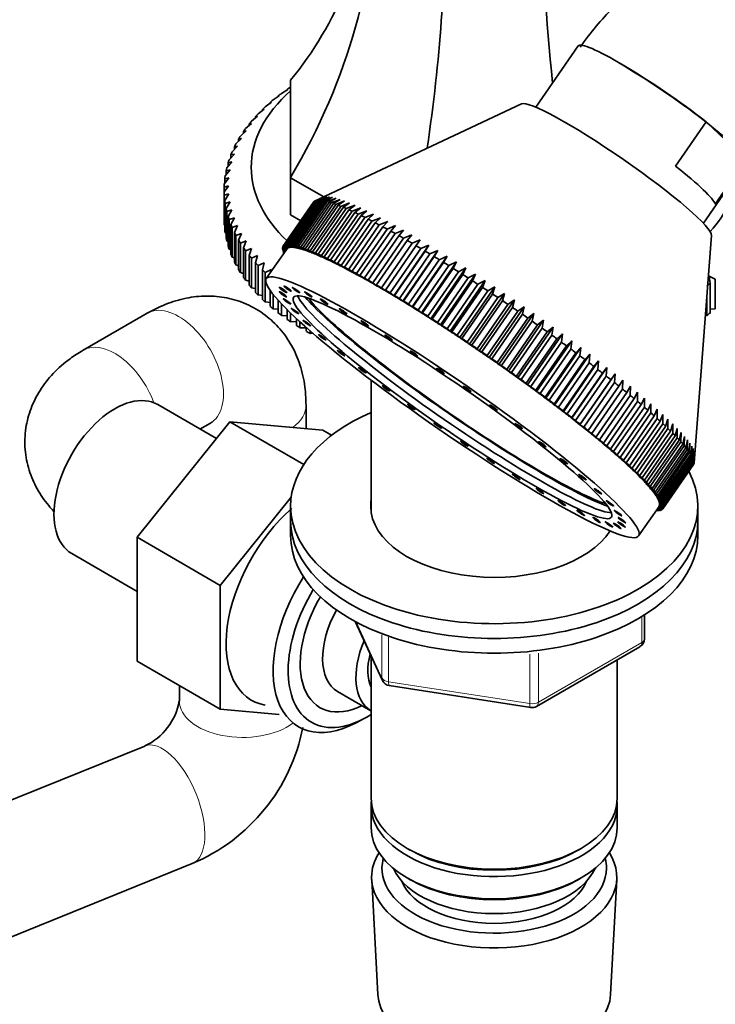
# Model space of a CAD drawing. Units: millimetres. Extents: x 0 to 2397, y 0 to 2737.
# Drawn here: x 413 to 490, y 642 to 750 of the extents above; entities that cross this region are included whole.
import ezdxf
from ezdxf import colors
from ezdxf.entities.mleader import LeaderData, LeaderLine
from ezdxf.math import Vec2, Vec3

# ---------------------------------------------------------------- set-up
doc = ezdxf.new("R2010")
doc.units = ezdxf.units.MM
doc.layers.add('DV5_Défaut', color=7, linetype='Continuous')
doc.layers.add('Défaut', color=7, linetype='Continuous')

# ---------------------------------------------------------------- blocks, each defined once
blk = doc.blocks.new('_DOT')
at = {"color": 0}
blk.add_line((0, 0), (-1, 0), dxfattribs=at)
at = {"color": 0, "const_width": 0.333}
blk.add_lwpolyline([(-0.1665, 0, 1), (0.1665, 0, 1)], format="xyb", close=True, dxfattribs=at)
blk = doc.blocks.new('SE4')
at = {"layer": 'DV5_Défaut', "color": 7, "linetype": 'Continuous', "lineweight": 35}
for p, q in [((474.6, 747.36), (469.91, 740.58)), ((442.8, 742.81), (442.81, 742.81)), ((442.81, 732.8), (442.81, 743.57)), ((440.87, 741.39), (441.56, 741.86)), ((441.56, 741.86), (441.45, 741.85)), ((441.45, 741.85), (441.45, 741.78)), ((441.8, 742.11), (442.5, 742.56)), ((442.5, 742.56), (442.42, 742.56)), ((442.42, 742.56), (442.42, 742.51)), ((440.01, 740.63), (440.69, 741.13)), ((440.69, 741.13), (440.55, 741.11)), ((440.55, 741.11), (440.55, 741.02)), ((468.32, 740.95), (446.01, 730.48)), ((438.49, 739.06), (439.16, 739.59)), ((439.16, 739.59), (438.94, 739.57)), ((438.94, 739.57), (438.94, 739.42)), ((439.21, 739.86), (439.89, 740.37)), ((439.89, 740.37), (439.71, 740.35)), ((439.71, 740.35), (439.71, 740.23)), ((437.84, 738.24), (438.49, 738.79)), ((438.49, 738.79), (438.24, 738.76)), ((438.24, 738.76), (438.24, 738.58)), ((488.73, 738.98), (485.34, 734.07)), ((488.73, 738.98), (493.12, 734.79)), ((437.27, 737.4), (437.91, 737.97)), ((437.91, 737.97), (437.62, 737.93)), ((437.62, 737.93), (437.62, 737.71)), ((436.35, 735.67), (436.96, 736.28)), ((436.96, 736.28), (436.61, 736.23)), ((436.61, 736.23), (436.61, 735.93)), ((436.77, 736.54), (437.39, 737.13)), ((437.39, 737.13), (437.07, 737.09)), ((437.07, 737.09), (437.07, 736.83)), ((436.01, 734.79), (436.6, 735.42)), ((436.6, 735.42), (436.22, 735.35)), ((436.22, 735.35), (436.22, 735.01)), ((435.75, 733.9), (436.32, 734.55)), ((436.32, 734.55), (435.91, 734.47)), ((435.91, 734.47), (435.91, 734.08)), ((488.42, 727.79), (493.11, 734.57)), ((493.12, 734.79), (489.73, 729.89)), ((435.57, 733.01), (436.12, 733.67)), ((436.12, 733.67), (435.68, 733.57)), ((435.68, 733.57), (435.68, 733.13)), ((435.48, 732.1), (436, 732.78)), ((436, 732.78), (435.53, 732.68)), ((435.53, 732.68), (435.53, 732.17)), ((446.47, 730.69), (442.81, 732.8)), ((442.81, 732.8), (442.81, 728.72)), ((435.46, 731.78), (435.46, 731.2)), ((435.46, 727.94), (435.46, 731.2)), ((436, 731.01), (435.48, 730.87)), ((435.48, 730.87), (435.48, 727.61)), ((435.53, 730.3), (436, 731.01)), ((435.53, 727.04), (435.53, 730.3)), ((436.12, 730.13), (435.57, 729.97)), ((435.57, 729.97), (435.57, 726.71)), ((435.68, 729.4), (436.12, 730.13)), ((445.36, 730.11), (441.97, 725.21)), ((442.02, 725.26), (445.4, 730.17)), ((445.47, 730.22), (442.08, 725.31)), ((442.15, 725.35), (445.54, 730.26)), ((445.64, 730.29), (442.25, 725.38)), ((442.35, 725.4), (445.73, 730.31)), ((445.86, 730.32), (442.47, 725.41)), ((442.6, 725.41), (445.99, 730.31)), ((446.14, 730.3), (442.76, 725.4)), ((442.9, 725.38), (446.29, 730.28)), ((446.48, 730.25), (443.09, 725.35)), ((443.27, 725.31), (446.65, 730.21)), ((446.87, 730.16), (443.48, 725.25)), ((443.68, 725.2), (447.07, 730.1)), ((447.31, 730.02), (443.93, 725.12)), ((444.15, 725.04), (447.54, 729.95)), ((447.81, 729.85), (444.42, 724.95)), ((444.67, 724.85), (448.06, 729.76)), ((445.37, 730.12), (445.36, 730.11)), ((445.54, 730.25), (445.47, 730.22)), ((445.54, 730.26), (446.01, 730.48)), ((446.58, 730.72), (445.64, 730.29)), ((445.73, 730.31), (446.58, 730.72)), ((446.81, 730.74), (445.86, 730.32)), ((445.99, 730.31), (446.81, 730.74)), ((447.1, 730.71), (446.14, 730.3)), ((446.29, 730.28), (447.1, 730.71)), ((447.44, 730.65), (446.48, 730.25)), ((446.65, 730.21), (447.44, 730.65)), ((447.84, 730.55), (446.87, 730.16)), ((447.07, 730.1), (447.84, 730.55)), ((448.28, 730.41), (447.31, 730.02)), ((447.54, 729.95), (448.28, 730.41)), ((448.78, 730.24), (447.81, 729.85)), ((448.06, 729.76), (448.78, 730.24)), ((449.33, 730.02), (448.36, 729.64)), ((448.63, 729.53), (449.33, 730.02)), ((449.93, 729.77), (448.95, 729.39)), ((449.25, 729.26), (449.93, 729.77)), ((435.68, 726.14), (435.68, 729.4)), ((436.32, 729.25), (435.75, 729.08)), ((435.75, 729.08), (435.75, 725.81)), ((435.91, 728.51), (436.32, 729.25)), ((443.94, 728.06), (442.81, 728.72)), ((448.36, 729.64), (444.97, 724.74)), ((445.24, 724.63), (448.63, 729.53)), ((448.95, 729.39), (445.57, 724.49)), ((445.86, 724.36), (449.25, 729.26)), ((449.6, 729.1), (446.21, 724.2)), ((446.52, 724.05), (449.91, 728.96)), ((450.29, 728.78), (446.9, 723.87)), ((447.23, 723.71), (450.62, 728.62)), ((450.57, 729.48), (449.6, 729.1)), ((449.91, 728.96), (450.57, 729.48)), ((451.25, 729.15), (450.29, 728.78)), ((450.62, 728.62), (451.25, 729.15)), ((451.98, 728.79), (451.02, 728.42)), ((451.38, 728.24), (451.98, 728.79)), ((435.48, 727.61), (435.53, 727.58)), ((435.91, 725.24), (435.91, 728.51)), ((436.6, 728.37), (436.01, 728.19)), ((436.01, 728.19), (436.01, 724.92)), ((436.22, 727.63), (436.6, 728.37)), ((436.22, 724.36), (436.22, 727.63)), ((436.96, 727.51), (436.35, 727.31)), ((436.61, 726.75), (436.96, 727.51)), ((451.02, 728.42), (447.63, 723.51)), ((447.99, 723.34), (451.38, 728.24)), ((451.8, 728.02), (448.41, 723.12)), ((448.78, 722.93), (452.17, 727.83)), ((452.61, 727.59), (449.23, 722.69)), ((452.75, 728.39), (451.8, 728.02)), ((452.17, 727.83), (452.75, 728.39)), ((453.56, 727.97), (452.61, 727.59)), ((453, 727.39), (453.56, 727.97)), ((454.41, 727.51), (453.47, 727.13)), ((453.87, 726.91), (454.41, 727.51)), ((435.57, 726.71), (435.68, 726.66)), ((436.35, 727.31), (436.35, 724.04)), ((436.61, 723.49), (436.61, 726.75)), ((437.39, 726.66), (436.77, 726.44)), ((436.77, 726.44), (436.77, 723.17)), ((437.07, 725.89), (437.39, 726.66)), ((449.61, 722.48), (453, 727.39)), ((453.47, 727.13), (450.08, 722.23)), ((450.48, 722), (453.87, 726.91)), ((454.36, 726.64), (450.97, 721.73)), ((451.39, 721.5), (454.78, 726.4)), ((455.29, 727.01), (454.36, 726.64)), ((454.78, 726.4), (455.29, 727.01)), ((456.2, 726.49), (455.28, 726.11)), ((455.71, 725.86), (456.2, 726.49)), ((487.39, 701.32), (489.33, 726.43)), ((435.75, 725.81), (435.91, 725.75)), ((437.07, 722.63), (437.07, 725.89)), ((437.91, 725.82), (437.27, 725.58)), ((437.27, 725.58), (437.27, 722.32)), ((437.62, 725.05), (437.91, 725.82)), ((442.08, 725.31), (442.52, 725.05)), ((442.52, 725.05), (442.15, 725.35)), ((442.25, 725.38), (442.7, 725.11)), ((442.7, 725.11), (442.35, 725.4)), ((442.47, 725.41), (442.93, 725.12)), ((442.93, 725.12), (442.6, 725.41)), ((442.76, 725.4), (443.22, 725.1)), ((443.22, 725.1), (442.9, 725.38)), ((443.09, 725.35), (443.56, 725.04)), ((443.56, 725.04), (443.27, 725.31)), ((455.28, 726.11), (451.89, 721.21)), ((452.32, 720.96), (455.71, 725.86)), ((456.23, 725.56), (452.84, 720.66)), ((458.1, 725.37), (454.22, 719.76)), ((457.14, 725.95), (456.23, 725.56)), ((456.68, 725.3), (457.14, 725.95)), ((458.1, 725.37), (457.21, 724.98)), ((457.67, 724.71), (458.1, 725.37)), ((436.01, 724.92), (436.22, 724.84)), ((437.62, 721.78), (437.62, 725.05)), ((438.49, 725), (437.84, 724.74)), ((437.84, 724.74), (437.84, 721.48)), ((438.24, 724.22), (438.49, 725)), ((438.24, 720.95), (438.24, 724.22)), ((442.39, 724.93), (440.13, 721.66)), ((442.24, 724.71), (441.91, 724.96)), ((441.96, 725.12), (441.92, 725.06)), ((441.92, 725.06), (442.32, 724.83)), ((441.96, 724.93), (441.92, 724.87)), ((441.92, 724.87), (442.23, 724.7)), ((442.32, 724.83), (441.94, 725.13)), ((442.16, 724.6), (441.95, 724.76)), ((441.97, 725.21), (442.4, 724.95)), ((442.02, 724.7), (441.98, 724.65)), ((441.98, 724.65), (442.13, 724.56)), ((442.4, 724.95), (442.02, 725.26)), ((442.08, 724.48), (442.04, 724.51)), ((443.48, 725.25), (443.96, 724.94)), ((443.96, 724.94), (443.68, 725.2)), ((443.93, 725.12), (444.41, 724.8)), ((444.41, 724.8), (444.15, 725.04)), ((444.42, 724.95), (444.91, 724.62)), ((444.91, 724.62), (444.67, 724.85)), ((444.97, 724.74), (445.45, 724.41)), ((445.45, 724.41), (445.24, 724.63)), ((445.57, 724.49), (446.05, 724.15)), ((446.05, 724.15), (445.86, 724.36)), ((453.29, 720.39), (456.68, 725.3)), ((457.21, 724.98), (453.82, 720.08)), ((454.28, 719.8), (457.67, 724.71)), ((458.21, 724.38), (454.83, 719.47)), ((459.09, 724.77), (455.22, 719.16)), ((459.09, 724.77), (458.21, 724.38)), ((458.69, 724.09), (459.09, 724.77)), ((436.35, 724.04), (436.61, 723.95)), ((436.77, 723.17), (437.07, 723.08)), ((439.16, 724.2), (438.49, 723.92)), ((438.49, 723.92), (438.49, 720.66)), ((438.94, 723.41), (439.16, 724.2)), ((438.94, 720.14), (438.94, 723.41)), ((439.89, 723.42), (439.21, 723.12)), ((439.71, 722.63), (439.89, 723.42)), ((446.21, 724.2), (446.69, 723.86)), ((446.69, 723.86), (446.52, 724.05)), ((446.9, 723.87), (447.38, 723.54)), ((447.38, 723.54), (447.23, 723.71)), ((447.63, 723.51), (448.11, 723.18)), ((448.11, 723.18), (447.99, 723.34)), ((455.3, 719.18), (458.69, 724.09)), ((459.24, 723.75), (455.85, 718.84)), ((460.1, 724.15), (456.23, 718.54)), ((456.33, 718.54), (459.72, 723.45)), ((461.13, 723.51), (457.26, 717.89)), ((460.1, 724.15), (459.24, 723.75)), ((459.72, 723.45), (460.1, 724.15)), ((461.13, 723.51), (460.29, 723.1)), ((460.78, 722.79), (461.13, 723.51)), ((437.27, 722.32), (437.62, 722.22)), ((439.21, 723.12), (439.21, 719.86)), ((439.71, 719.36), (439.71, 722.63)), ((440.69, 722.67), (440.01, 722.34)), ((440.01, 722.34), (440.01, 719.08)), ((440.64, 722.41), (440.69, 722.67)), ((448.41, 723.12), (448.88, 722.78)), ((448.88, 722.78), (448.78, 722.93)), ((449.23, 722.69), (449.68, 722.35)), ((449.68, 722.35), (449.61, 722.48)), ((450.08, 722.23), (450.53, 721.89)), ((460.29, 723.1), (456.9, 718.19)), ((457.39, 717.88), (460.78, 722.79)), ((461.35, 722.42), (457.96, 717.52)), ((462.18, 722.84), (458.3, 717.23)), ((458.46, 717.2), (461.85, 722.11)), ((463.24, 722.16), (459.36, 716.55)), ((462.18, 722.84), (461.35, 722.42)), ((461.85, 722.11), (462.18, 722.84)), ((463.24, 722.16), (462.43, 721.73)), ((462.93, 721.41), (463.24, 722.16)), ((437.84, 721.48), (438.24, 721.39)), ((450.53, 721.89), (450.48, 722)), ((450.97, 721.73), (451.41, 721.4)), ((451.41, 721.4), (451.39, 721.5)), ((451.89, 721.21), (452.32, 720.88)), ((452.32, 720.88), (452.32, 720.96)), ((462.43, 721.73), (459.04, 716.83)), ((459.54, 716.5), (462.93, 721.41)), ((463.51, 721.03), (460.13, 716.12)), ((464.31, 721.46), (460.43, 715.85)), ((464.31, 721.46), (463.51, 721.03)), ((464.02, 720.69), (464.31, 721.46)), ((489.05, 721.94), (489.16, 721.13)), ((489.74, 721.59), (489.05, 721.94)), ((489.16, 721.13), (489.16, 717.86)), ((489.74, 718.33), (489.74, 721.59)), ((438.49, 720.66), (438.94, 720.57)), ((440.55, 718.6), (440.55, 720.37)), ((440.87, 719.94), (440.87, 718.33)), ((452.84, 720.66), (453.26, 720.33)), ((453.26, 720.33), (453.29, 720.39)), ((453.82, 720.08), (454.22, 719.76)), ((460.63, 715.79), (464.02, 720.69)), ((464.61, 720.3), (461.22, 715.4)), ((465.38, 720.75), (461.5, 715.14)), ((461.73, 715.06), (465.12, 719.96)), ((466.46, 720.03), (462.58, 714.42)), ((465.38, 720.75), (464.61, 720.3)), ((465.12, 719.96), (465.38, 720.75)), ((466.46, 720.03), (465.71, 719.57)), ((466.22, 719.22), (466.46, 720.03)), ((439.21, 719.86), (439.71, 719.78)), ((440.01, 719.08), (440.55, 719.01)), ((441.45, 717.86), (441.45, 719.26)), ((441.8, 718.88), (441.8, 717.6)), ((454.22, 719.76), (454.28, 719.8)), ((454.83, 719.47), (455.22, 719.16)), ((455.22, 719.16), (455.3, 719.18)), ((455.85, 718.84), (456.23, 718.54)), ((465.71, 719.57), (462.32, 714.66)), ((462.83, 714.32), (466.22, 719.22)), ((466.81, 718.82), (463.42, 713.92)), ((467.54, 719.3), (463.66, 713.68)), ((467.54, 719.3), (466.81, 718.82)), ((467.32, 718.47), (467.54, 719.3)), ((488.81, 717.6), (488.81, 719.72)), ((426.95, 717.83), (419.88, 713.75)), ((440.87, 718.33), (441.45, 718.27)), ((442.42, 717.16), (442.42, 718.24)), ((442.8, 717.88), (442.8, 716.91)), ((456.23, 718.54), (456.33, 718.54)), ((456.9, 718.19), (457.26, 717.89)), ((457.26, 717.89), (457.39, 717.88)), ((463.93, 713.57), (467.32, 718.47)), ((467.91, 718.07), (464.52, 713.16)), ((468.62, 718.56), (464.74, 712.94)), ((465.03, 712.81), (468.42, 717.72)), ((469.69, 717.81), (465.81, 712.19)), ((468.62, 718.56), (467.91, 718.07)), ((468.42, 717.72), (468.62, 718.56)), ((469.69, 717.81), (469.01, 717.31)), ((469.51, 716.95), (469.69, 717.81)), ((489.16, 718.27), (489.74, 718.33)), ((441.8, 717.6), (442.42, 717.56)), ((442.8, 716.91), (443.46, 716.89)), ((443.46, 716.48), (443.46, 717.25)), ((443.85, 716.88), (443.85, 716.24)), ((457.96, 717.52), (458.3, 717.23)), ((458.3, 717.23), (458.46, 717.2)), ((459.04, 716.83), (459.36, 716.55)), ((469.01, 717.31), (465.62, 712.4)), ((466.12, 712.05), (469.51, 716.95)), ((470.76, 717.06), (466.88, 711.44)), ((470.76, 717.06), (470.1, 716.54)), ((470.6, 716.18), (470.76, 717.06)), ((488.65, 717.59), (488.81, 717.6)), ((443.85, 716.24), (444.55, 716.24)), ((444.55, 715.84), (444.55, 716.25)), ((444.97, 715.89), (444.97, 715.61)), ((444.97, 715.61), (445.28, 715.62)), ((459.36, 716.55), (459.54, 716.5)), ((460.13, 716.12), (460.43, 715.85)), ((460.43, 715.85), (460.63, 715.79)), ((470.1, 716.54), (466.71, 711.63)), ((467.21, 711.28), (470.6, 716.18)), ((471.18, 715.77), (467.79, 710.87)), ((471.81, 716.3), (467.93, 710.69)), ((472.85, 715.55), (468.98, 709.94)), ((471.81, 716.3), (471.18, 715.77)), ((471.67, 715.42), (471.81, 716.3)), ((472.85, 715.55), (472.24, 715)), ((472.73, 714.65), (472.85, 715.55)), ((445.7, 715.25), (445.7, 715.23)), ((445.7, 715.23), (445.7, 715.25)), ((461.22, 715.4), (461.5, 715.14)), ((461.5, 715.14), (461.73, 715.06)), ((462.32, 714.66), (462.58, 714.42)), ((468.28, 710.51), (471.67, 715.42)), ((472.24, 715), (468.85, 710.1)), ((469.34, 709.74), (472.73, 714.65)), ((473.88, 714.8), (470, 709.18)), ((473.88, 714.8), (473.29, 714.23)), ((473.77, 713.88), (473.88, 714.8)), ((462.58, 714.42), (462.83, 714.32)), ((463.42, 713.92), (463.66, 713.68)), ((463.66, 713.68), (463.93, 713.57)), ((473.29, 714.23), (469.9, 709.33)), ((470.38, 708.98), (473.77, 713.88)), ((474.32, 713.47), (470.93, 708.57)), ((474.88, 714.05), (471.01, 708.44)), ((474.88, 714.05), (474.32, 713.47)), ((474.79, 713.12), (474.88, 714.05)), ((464.52, 713.16), (464.74, 712.94)), ((464.74, 712.94), (465.03, 712.81)), ((465.62, 712.4), (465.81, 712.19)), ((471.4, 708.22), (474.79, 713.12)), ((475.33, 712.71), (471.94, 707.81)), ((475.87, 713.31), (471.99, 707.7)), ((472.4, 707.46), (475.79, 712.37)), ((476.82, 712.58), (472.95, 706.96)), ((475.87, 713.31), (475.33, 712.71)), ((475.79, 712.37), (475.87, 713.31)), ((476.82, 712.58), (476.31, 711.96)), ((476.76, 711.62), (476.82, 712.58)), ((465.81, 712.19), (466.12, 712.05)), ((466.71, 711.63), (466.88, 711.44)), ((466.88, 711.44), (467.21, 711.28)), ((476.31, 711.96), (472.92, 707.06)), ((473.37, 706.72), (476.76, 711.62)), ((477.76, 711.85), (473.88, 706.24)), ((477.27, 711.22), (473.88, 706.32)), ((477.76, 711.85), (477.27, 711.22)), ((477.7, 710.89), (477.76, 711.85)), ((451.71, 710.45), (451.71, 695.87)), ((467.79, 710.87), (467.93, 710.69)), ((467.93, 710.69), (468.28, 710.51)), ((468.85, 710.1), (468.98, 709.94)), ((474.31, 705.98), (477.7, 710.89)), ((478.66, 711.14), (474.78, 705.53)), ((478.2, 710.5), (474.81, 705.59)), ((475.22, 705.26), (478.61, 710.17)), ((478.66, 711.14), (478.2, 710.5)), ((478.61, 710.17), (478.66, 711.14)), ((479.53, 710.45), (479.09, 709.78)), ((479.49, 709.46), (479.53, 710.45)), ((468.98, 709.94), (469.34, 709.74)), ((469.9, 709.33), (470, 709.18)), ((470, 709.18), (470.38, 708.98)), ((479.09, 709.78), (475.7, 704.88)), ((476.1, 704.56), (479.49, 709.46)), ((479.95, 709.09), (476.56, 704.18)), ((480.36, 709.77), (479.95, 709.09)), ((480.33, 708.77), (480.36, 709.77)), ((481.16, 709.11), (480.77, 708.41)), ((481.14, 708.1), (481.16, 709.11)), ((470.93, 708.57), (471.01, 708.44)), ((471.01, 708.44), (471.4, 708.22)), ((476.94, 703.87), (480.33, 708.77)), ((480.77, 708.41), (477.38, 703.5)), ((477.75, 703.2), (481.14, 708.1)), ((481.91, 708.46), (481.55, 707.75)), ((481.9, 707.45), (481.91, 708.46)), ((434.62, 704), (428.13, 707.75)), ((444.52, 705.09), (444.52, 707.69)), ((471.94, 707.81), (471.99, 707.7)), ((471.99, 707.7), (472.4, 707.46)), ((472.92, 707.06), (472.95, 706.96)), ((472.95, 706.96), (473.37, 706.72)), ((481.55, 707.75), (478.16, 702.84)), ((478.51, 702.55), (481.9, 707.45)), ((482.29, 707.11), (478.9, 702.21)), ((479.23, 701.92), (482.62, 706.82)), ((482.63, 707.84), (482.29, 707.11)), ((482.62, 706.82), (482.63, 707.84)), ((483.3, 707.25), (482.99, 706.5)), ((483.3, 706.22), (483.3, 707.25)), ((436.1, 705.85), (425.85, 693.09)), ((444.26, 701.14), (436.1, 705.85)), ((446.36, 704.93), (436.1, 705.85)), ((473.88, 706.32), (473.88, 706.24)), ((473.88, 706.24), (474.31, 705.98)), ((482.99, 706.5), (479.6, 701.59)), ((479.91, 701.31), (483.3, 706.22)), ((483.64, 705.91), (480.25, 701)), ((483.93, 706.67), (483.64, 705.91)), ((483.93, 705.64), (483.93, 706.67)), ((484.51, 706.13), (484.24, 705.34)), ((484.51, 705.09), (484.51, 706.13)), ((432.8, 705.05), (433.95, 705.71)), ((447.34, 704.36), (446.36, 704.93)), ((474.81, 705.59), (474.78, 705.53)), ((474.78, 705.53), (475.22, 705.26)), ((475.7, 704.88), (475.65, 704.83)), ((475.65, 704.83), (476.1, 704.56)), ((480.54, 700.74), (483.93, 705.64)), ((484.24, 705.34), (480.86, 700.44)), ((481.12, 700.19), (484.51, 705.09)), ((484.8, 704.81), (481.41, 699.9)), ((485.05, 705.61), (484.8, 704.81)), ((485.04, 704.57), (485.05, 705.61)), ((485.53, 705.12), (485.3, 704.3)), ((485.52, 704.08), (485.53, 705.12)), ((485.96, 704.66), (485.76, 703.83)), ((485.95, 703.62), (485.96, 704.66)), ((476.56, 704.18), (476.48, 704.16)), ((476.48, 704.16), (476.94, 703.87)), ((481.65, 699.67), (485.04, 704.57)), ((485.3, 704.3), (481.92, 699.4)), ((482.13, 699.17), (485.52, 704.08)), ((485.76, 703.83), (482.37, 698.92)), ((482.56, 698.72), (485.95, 703.62)), ((486.34, 704.24), (486.15, 703.39)), ((486.32, 703.19), (486.34, 704.24)), ((486.66, 703.85), (486.5, 702.98)), ((486.64, 702.8), (486.66, 703.85)), ((477.38, 703.5), (477.28, 703.49)), ((477.28, 703.49), (477.75, 703.2)), ((478.04, 702.85), (478.51, 702.55)), ((478.16, 702.84), (478.04, 702.85)), ((486.15, 703.39), (482.77, 698.48)), ((482.93, 698.29), (486.32, 703.19)), ((486.5, 702.98), (483.11, 698.07)), ((483.25, 697.9), (486.64, 702.8)), ((486.79, 702.6), (483.4, 697.7)), ((486.94, 703.49), (486.79, 702.6)), ((486.9, 702.44), (486.94, 703.49)), ((487.15, 703.17), (487.02, 702.27)), ((487.11, 702.12), (487.15, 703.17)), ((487.31, 702.88), (487.2, 701.97)), ((487.26, 701.84), (487.31, 702.88)), ((487.42, 702.63), (487.32, 701.7)), ((487.35, 701.59), (487.42, 702.63)), ((478.75, 702.23), (479.23, 701.92)), ((478.9, 702.21), (478.75, 702.23)), ((479.43, 701.63), (479.91, 701.31)), ((479.6, 701.59), (479.43, 701.63)), ((483.52, 697.54), (486.9, 702.44)), ((487.02, 702.27), (483.63, 697.36)), ((483.72, 697.22), (487.11, 702.12)), ((487.2, 701.97), (483.81, 697.06)), ((483.87, 696.93), (487.26, 701.84)), ((487.32, 701.7), (483.93, 696.8)), ((483.97, 696.69), (487.35, 701.59)), ((487.38, 701.48), (483.99, 696.57)), ((484, 696.48), (487.39, 701.39)), ((487.46, 702.42), (487.38, 701.48)), ((487.39, 701.39), (487.46, 702.42)), ((480.05, 701.06), (480.54, 700.74)), ((480.25, 701), (480.05, 701.06)), ((480.64, 700.52), (481.12, 700.19)), ((480.86, 700.44), (480.64, 700.52)), ((487.33, 701.14), (483.94, 696.24)), ((483.98, 696.31), (487.37, 701.22)), ((487.39, 701.29), (484, 696.38)), ((487.37, 701.22), (487.37, 701.27)), ((481.17, 700), (481.65, 699.67)), ((481.41, 699.9), (481.17, 700)), ((481.65, 699.51), (482.13, 699.17)), ((481.92, 699.4), (481.65, 699.51)), ((482.08, 699.05), (482.56, 698.72)), ((482.37, 698.92), (482.08, 699.05)), ((482.46, 698.63), (482.93, 698.29)), ((482.77, 698.48), (482.46, 698.63)), ((482.79, 698.23), (483.25, 697.9)), ((483.11, 698.07), (482.79, 698.23)), ((442.87, 697.52), (435.04, 687.78)), ((483.06, 697.88), (483.52, 697.54)), ((483.4, 697.7), (483.06, 697.88)), ((483.27, 697.55), (483.72, 697.22)), ((483.63, 697.36), (483.27, 697.55)), ((483.43, 697.27), (483.87, 696.93)), ((483.81, 697.06), (483.43, 697.27)), ((442.81, 696.54), (442.81, 694.91)), ((481.27, 693.24), (483.53, 696.51)), ((483.24, 696.1), (483.32, 696.03)), ((483.44, 696.03), (483.27, 696.14)), ((483.32, 696.03), (483.35, 696.09)), ((483.34, 696.24), (483.57, 696.04)), ((483.67, 696.06), (483.35, 696.26)), ((483.43, 696.37), (483.76, 696.09)), ((483.83, 696.13), (483.43, 696.37)), ((483.51, 696.49), (483.9, 696.18)), ((483.94, 696.24), (483.51, 696.49)), ((483.54, 697.02), (483.97, 696.69)), ((483.93, 696.8), (483.54, 697.02)), ((483.57, 696.04), (483.61, 696.1)), ((483.58, 696.63), (483.98, 696.31)), ((484, 696.38), (483.58, 696.63)), ((483.59, 696.8), (484, 696.48)), ((483.99, 696.57), (483.59, 696.8)), ((483.76, 696.09), (483.8, 696.15)), ((483.9, 696.18), (483.94, 696.24)), ((487.81, 694.91), (487.81, 696.54)), ((442.81, 694.91), (442.81, 693.28)), ((487.81, 693.28), (487.81, 694.91)), ((425.85, 693.09), (425.85, 679.42)), ((435.04, 687.78), (425.85, 693.09)), ((418.63, 691.3), (425.85, 687.12)), ((435.04, 687.78), (435.04, 674.11)), ((481.92, 681.88), (481.92, 684.52)), ((449.95, 683.78), (452.97, 677.27)), ((469.99, 674.41), (481.42, 681.01)), ((451.71, 679.99), (451.71, 664.29)), ((435.04, 674.11), (425.85, 679.42)), ((478.91, 664.29), (478.91, 679.56)), ((430.52, 676.73), (430.52, 675.03)), ((453.72, 676.71), (469.34, 674.29)), ((448.01, 676.06), (451.69, 673.94)), ((435.04, 674.11), (441.56, 673.53)), ((450.06, 672.6), (450.94, 673.07)), ((426.7, 670.04), (398.77, 658.75)), ((451.71, 663.47), (451.71, 661.03)), ((478.91, 661.03), (478.91, 663.47)), ((455.69, 658.74), (456.04, 658.53)), ((474.57, 658.53), (474.92, 658.74)), ((402.58, 645.19), (431.95, 657.06)), ((451.77, 655.31), (452.45, 642.59)), ((455.69, 655.47), (456.04, 655.27)), ((474.57, 655.27), (474.92, 655.47)), ((478.17, 642.59), (478.85, 655.31))]:
    blk.add_line(p, q, dxfattribs=at)
at = {"layer": 'DV5_Défaut', "color": 7, "linetype": 'Continuous', "lineweight": 18}
for p, q in [((481.63, 681.47), (481.63, 684.34)), ((450.04, 683.74), (452.91, 677.55)), ((452.91, 677.55), (452.91, 682.33)), ((453.62, 682.06), (453.62, 677.14)), ((470.2, 674.87), (481.63, 681.47)), ((469.23, 674.72), (469.23, 680.17)), ((470.2, 680.29), (470.2, 674.87)), ((453.62, 677.14), (469.23, 674.72))]:
    blk.add_line(p, q, dxfattribs=at)
at = {"layer": 'DV5_Défaut', "color": 7, "linetype": 'Continuous', "lineweight": 35}
for centre, radius, start, end in [((445.32, 692.74), 40.26, 103.4531, 104.1799), ((588.63, 622.37), 187.9, 144.3444, 144.6046), ((480.92, 681.88), 1, 300, 0), ((453.88, 677.7), 1, 204.8961, 261.206), ((423.8, 676.22), 6.82, 295.1874, 349.9742), ((469.49, 675.28), 1, 261.206, 300), ((423.99, 676.01), 20.55, 292.782, 349.0231)]:
    blk.add_arc(centre, radius, start, end, dxfattribs=at)
for centre, major_axis, ratio, start_param, end_param in [((379.31, 787.68), (-67.18, 38.79), 0.717439, 3.025371, 3.459841), ((379.31, 746.55), (67.18, 38.79), 0.717439, 5.381566, 5.923913), ((429.68, 717.46), (19.41, 72.45), 0.317837, -1.227139, -0.812928), ((500.93, 717.46), (-19.41, 72.45), 0.317837, 0.812928, 1.123054), ((483.85, 740.97), (9.26, -6.39), 0.113634, 1.09598, 3.141593), ((483.85, 740.97), (-9.05, 6.25), 0.113634, 3.33199, 5.332486), ((465.31, 731.49), (-29.85, 0), 0.57735, -0.716425, -0.697292), ((465.31, 733.94), (-26.85, 0), 0.57735, 5.705976, 6.283185), ((465.31, 731.49), (-29.85, 0), 0.57735, -0.664065, -0.644932), ((465.31, 731.49), (-29.85, 0), 0.57735, -0.559345, -0.540212), ((465.31, 731.49), (-29.85, 0), 0.57735, -0.611705, -0.592572), ((478.77, 733.61), (-10.53, 7.28), 0.113634, 3.207666, 6.217112), ((465.31, 731.49), (-29.85, 0), 0.57735, -0.506986, -0.487852), ((465.31, 731.49), (-29.85, 0), 0.57735, -0.454626, -0.435492), ((465.31, 731.49), (-29.85, 0), 0.57735, -0.349906, -0.330772), ((465.31, 731.49), (-29.85, 0), 0.57735, -0.402266, -0.383132), ((465.31, 731.49), (-29.85, 0), 0.57735, -0.297546, -0.278413), ((465.31, 731.49), (-29.85, 0), 0.57735, -0.245186, -0.226053), ((465.31, 731.49), (-29.85, 0), 0.57735, -0.192826, -0.173693), ((480.46, 736.06), (9.26, -6.39), 0.113634, 0.144215, 1.09598), ((465.31, 731.49), (-29.85, 0), 0.57735, -0.088107, -0.068973), ((465.31, 731.49), (-29.85, 0), 0.57735, -0.140466, -0.121333), ((465.31, 733.94), (-26.85, 0), 0.57735, 0, 0.551636), ((465.31, 733.94), (-26.85, 0), 0.57735, 2.666526, 3.090315), ((465.31, 731.49), (-29.85, 0), 0.57735, 6.247439, 6.266572), ((465.31, 731.49), (-29.85, 0), 0.57735, 0.016613, 0.035747), ((465.31, 731.49), (-29.85, 0), 0.57735, 0.068973, 0.088107), ((466.35, 715.63), (-20.98, 14.49), 0.113634, -0.048488, -0.020314), ((466.35, 715.63), (-20.98, 14.49), 0.113634, -0.100848, -0.072674), ((466.35, 715.63), (-20.98, 14.49), 0.113634, -0.153208, -0.125034), ((466.35, 715.63), (-20.98, 14.49), 0.113634, -0.205568, -0.177393), ((466.35, 715.63), (-20.98, 14.49), 0.113634, -0.257928, -0.229753), ((466.35, 715.63), (-20.98, 14.49), 0.113634, -0.310288, -0.282113), ((466.35, 715.63), (-20.98, 14.49), 0.113634, -0.362648, -0.334473), ((466.35, 715.63), (-20.98, 14.49), 0.113634, -0.415008, -0.386833), ((466.35, 715.63), (-20.98, 14.49), 0.113634, -0.467367, -0.439193), ((465.31, 731.49), (-29.85, 0), 0.57735, 0.121333, 0.140466), ((466.35, 715.63), (-20.98, 14.49), 0.113634, -0.519727, -0.491553), ((466.35, 715.63), (-20.98, 14.49), 0.113634, -0.572087, -0.543913), ((466.35, 715.63), (-20.98, 14.49), 0.113634, -0.624447, -0.596273), ((466.35, 715.63), (-20.98, 14.49), 0.113634, -0.676807, -0.648632), ((465.31, 728.22), (-29.85, 0), 0.57735, 0.016613, 0.035747), ((465.31, 731.49), (-29.85, 0), 0.57735, 0.173693, 0.192826), ((465.31, 731.49), (-29.85, 0), 0.57735, 0.226053, 0.245186), ((466.35, 715.63), (-20.98, 14.49), 0.113634, -0.729167, -0.700992), ((466.35, 715.63), (-20.98, 14.49), 0.113634, -0.781527, -0.753352), ((465.31, 728.22), (-29.85, 0), 0.57735, 0.068973, 0.088107), ((465.31, 731.49), (-29.85, 0), 0.57735, 0.278413, 0.297546), ((466.35, 715.63), (-20.98, 14.49), 0.113634, -0.833887, -0.805712), ((466.35, 715.63), (-20.98, 14.49), 0.113634, -0.886246, -0.858072), ((466.35, 715.63), (-20.98, 14.49), 0.113634, -0.938606, -0.910432), ((465.31, 728.22), (-29.85, 0), 0.57735, 0.121333, 0.140466), ((465.31, 731.49), (-29.85, 0), 0.57735, 0.330772, 0.349906), ((462.96, 710.72), (-20.98, 14.49), 0.113634, -0.048488, -0.020314), ((462.96, 710.72), (-20.98, 14.49), 0.113634, -0.100848, -0.072674), ((462.96, 710.72), (-20.98, 14.49), 0.113634, -0.153208, -0.125034), ((462.96, 710.72), (-20.98, 14.49), 0.113634, -0.205568, -0.177393), ((462.96, 710.72), (-20.98, 14.49), 0.113634, -0.257928, -0.229753), ((462.96, 710.72), (-20.98, 14.49), 0.113634, -0.310288, -0.282113), ((466.35, 715.63), (-20.98, 14.49), 0.113634, -0.990966, -0.962792), ((465.31, 728.22), (-29.85, 0), 0.57735, 0.173693, 0.192826), ((465.31, 728.22), (-29.85, 0), 0.57735, 0.226053, 0.245186), ((465.31, 731.49), (-29.85, 0), 0.57735, 0.383132, 0.402266), ((465.31, 731.49), (-29.85, 0), 0.57735, 0.435492, 0.454626), ((462.96, 710.72), (-20.98, 14.49), 0.113634, 0.056231, 0.084406), ((462.96, 710.72), (-20.98, 14.49), 0.113634, 0.108591, 0.136766), ((462.96, 710.72), (-20.98, 14.49), 0.113634, 0.003871, 0.032046), ((462.96, 710.72), (-20.98, 14.49), 0.113634, 0.160951, 0.189126), ((462.96, 710.72), (-20.57, 14.21), 0.113634, -0.060581, -0.008221), ((462.96, 710.72), (-20.57, 14.21), 0.113634, -0.112941, -0.060581), ((462.96, 710.72), (-20.57, 14.21), 0.113634, -0.165301, -0.112941), ((462.96, 710.72), (-20.57, 14.21), 0.113634, -0.217661, -0.165301), ((462.96, 710.72), (-20.57, 14.21), 0.113634, -0.270021, -0.217661), ((462.96, 710.72), (-20.57, 14.21), 0.113634, -0.32238, -0.270021), ((462.96, 710.72), (-20.98, 14.49), 0.113634, -0.362648, -0.334473), ((462.96, 710.72), (-20.57, 14.21), 0.113634, -0.37474, -0.32238), ((462.96, 710.72), (-20.98, 14.49), 0.113634, -0.415008, -0.386833), ((462.96, 710.72), (-20.57, 14.21), 0.113634, -0.4271, -0.37474), ((462.96, 710.72), (-20.98, 14.49), 0.113634, -0.467367, -0.439193), ((462.96, 710.72), (-20.57, 14.21), 0.113634, -0.47946, -0.4271), ((462.96, 710.72), (-20.98, 14.49), 0.113634, -0.519727, -0.491553), ((462.96, 710.72), (-20.57, 14.21), 0.113634, -0.53182, -0.47946), ((462.96, 710.72), (-20.98, 14.49), 0.113634, -0.572087, -0.543913), ((466.35, 715.63), (-20.98, 14.49), 0.113634, -1.043326, -1.015152), ((466.35, 715.63), (-20.98, 14.49), 0.113634, -1.095686, -1.067511), ((465.31, 728.22), (-29.85, 0), 0.57735, 0.278413, 0.297546), ((465.31, 731.49), (-29.85, 0), 0.57735, 0.487852, 0.506986), ((462.96, 710.72), (-20.57, 14.21), 0.113634, -0.58418, -0.53182), ((462.96, 710.72), (-20.98, 14.49), 0.113634, -0.624447, -0.596273), ((462.96, 710.72), (-20.57, 14.21), 0.113634, -0.63654, -0.58418), ((462.96, 710.72), (-20.98, 14.49), 0.113634, -0.676807, -0.648632), ((462.96, 710.72), (-20.57, 14.21), 0.113634, -0.6889, -0.63654), ((462.96, 710.72), (-20.98, 14.49), 0.113634, -0.729167, -0.700992), ((462.96, 710.72), (-20.57, 14.21), 0.113634, -0.74126, -0.6889), ((466.35, 715.63), (-20.98, 14.49), 0.113634, -1.148046, -1.119871), ((466.35, 715.63), (-20.98, 14.49), 0.113634, -1.200406, -1.172231), ((465.31, 728.22), (-29.85, 0), 0.57735, 0.330772, 0.349906), ((465.31, 731.49), (-29.85, 0), 0.57735, 0.540212, 0.559345), ((462.96, 710.72), (-20.98, 14.49), 0.113634, -0.781527, -0.753352), ((462.96, 710.72), (-20.57, 14.21), 0.113634, -0.793619, -0.74126), ((462.96, 710.72), (-20.98, 14.49), 0.113634, -0.833887, -0.805712), ((462.96, 710.72), (-20.57, 14.21), 0.113634, -0.845979, -0.793619), ((466.35, 715.63), (-20.98, 14.49), 0.113634, -1.252766, -1.224591), ((466.35, 715.63), (-20.98, 14.49), 0.113634, -1.305126, -1.276951), ((465.31, 728.22), (-29.85, 0), 0.57735, 0.383132, 0.402266), ((465.31, 728.22), (-29.85, 0), 0.57735, 0.435492, 0.454626), ((462.96, 710.72), (-20.98, 14.49), 0.113634, -0.886246, -0.858072), ((462.96, 710.72), (-20.57, 14.21), 0.113634, -0.898339, -0.845979), ((462.96, 710.72), (-20.98, 14.49), 0.113634, -0.938606, -0.910432), ((462.96, 710.72), (-20.57, 14.21), 0.113634, -0.950699, -0.898339), ((462.96, 710.72), (-20.98, 14.49), 0.113634, -0.990966, -0.962792), ((466.35, 715.63), (-20.98, 14.49), 0.113634, -1.357485, -1.329311), ((465.31, 731.49), (29.85, 0), 0.57735, -0.664065, -0.644932), ((465.31, 728.22), (-29.85, 0), 0.57735, 0.487852, 0.506986), ((462.96, 710.72), (-20.57, 14.21), 0.113634, -1.003059, -0.950699), ((462.96, 710.72), (-20.57, 14.21), 0.113634, -1.055419, -1.003059), ((462.96, 710.72), (-20.98, 14.49), 0.113634, -1.043326, -1.015152), ((466.35, 715.63), (-20.98, 14.49), 0.113634, -1.409845, -1.381671), ((466.35, 715.63), (-20.98, 14.49), 0.113634, -1.462205, -1.434031), ((465.31, 728.22), (-29.85, 0), 0.57735, 0.540212, 0.559345), ((461.15, 708.11), (-17.57, 12.14), 0.113634, 0.164548, 2.977045), ((461.66, 708.84), (-18.02, 12.45), 0.113634, 0.385352, 2.756241), ((461.66, 708.84), (-17.48, 12.08), 0.113634, 0.35009, 2.791503), ((462.96, 710.72), (-20.57, 14.21), 0.113634, -1.107779, -1.055419), ((462.96, 710.72), (-20.98, 14.49), 0.113634, -1.095686, -1.067511), ((462.96, 710.72), (-20.57, 14.21), 0.113634, -1.160139, -1.107779), ((462.96, 710.72), (-20.98, 14.49), 0.113634, -1.148046, -1.119871), ((466.35, 715.63), (-20.98, 14.49), 0.113634, -1.514565, -1.48639), ((465.31, 728.22), (-29.85, 0), 0.57735, 0.592572, 0.611705), ((465.31, 728.22), (-29.85, 0), 0.57735, 0.644932, 0.664065), ((462.96, 710.72), (-20.57, 14.21), 0.113634, -1.212498, -1.160139), ((462.96, 710.72), (-20.98, 14.49), 0.113634, -1.200406, -1.172231), ((462.96, 710.72), (-20.57, 14.21), 0.113634, -1.264858, -1.212498), ((462.96, 710.72), (-20.98, 14.49), 0.113634, -1.252766, -1.224591), ((466.35, 715.63), (-20.98, 14.49), 0.113634, -1.566925, -1.53875), ((466.35, 715.63), (20.98, -14.49), 0.113634, 1.522308, 1.550482), ((465.31, 728.22), (29.85, 0), 0.57735, -0.664065, -0.644932), ((465.31, 728.22), (-29.85, 0), 0.57735, 0.697292, 0.716425), ((462.96, 710.72), (-20.57, 14.21), 0.113634, -1.317218, -1.264858), ((462.96, 710.72), (-20.98, 14.49), 0.113634, -1.305126, -1.276951), ((466.35, 715.63), (20.98, -14.49), 0.113634, 1.469948, 1.498123), ((465.31, 728.22), (-29.85, 0), 0.57735, 0.749651, 0.768785), ((465.31, 728.22), (-29.85, 0), 0.57735, 0.802011, 0.821145), ((462.96, 710.72), (-20.57, 14.21), 0.113634, -1.369578, -1.317218), ((462.96, 710.72), (-20.98, 14.49), 0.113634, -1.357485, -1.329311), ((462.96, 710.72), (-20.57, 14.21), 0.113634, -1.421938, -1.369578), ((462.96, 710.72), (-20.98, 14.49), 0.113634, -1.409845, -1.381671), ((466.35, 715.63), (20.98, -14.49), 0.113634, 1.417588, 1.445763), ((462.96, 710.72), (-20.57, 14.21), 0.113634, -1.474298, -1.421938), ((462.96, 710.72), (-20.98, 14.49), 0.113634, -1.462205, -1.434031), ((466.35, 715.63), (20.98, -14.49), 0.113634, 1.365228, 1.393403), ((466.35, 715.63), (20.98, -14.49), 0.113634, 1.312868, 1.341043), ((462.96, 710.72), (-20.57, 14.21), 0.113634, -1.526658, -1.474298), ((462.96, 710.72), (-20.98, 14.49), 0.113634, -1.514565, -1.48639), ((462.96, 710.72), (20.57, -14.21), 0.113634, 1.562575, 1.614935), ((462.96, 710.72), (-20.98, 14.49), 0.113634, -1.566925, -1.53875), ((466.35, 715.63), (20.98, -14.49), 0.113634, 1.260508, 1.288683), ((462.96, 710.72), (20.57, -14.21), 0.113634, 1.510215, 1.562575), ((462.96, 710.72), (20.98, -14.49), 0.113634, 1.522308, 1.550482), ((466.35, 715.63), (20.98, -14.49), 0.113634, 1.208149, 1.236323), ((466.35, 715.63), (20.98, -14.49), 0.113634, 1.155789, 1.183963), ((462.96, 710.72), (20.57, -14.21), 0.113634, 1.457855, 1.510215), ((462.96, 710.72), (20.98, -14.49), 0.113634, 1.469948, 1.498123), ((462.96, 710.72), (20.57, -14.21), 0.113634, 1.405495, 1.457855), ((462.96, 710.72), (20.98, -14.49), 0.113634, 1.417588, 1.445763), ((466.35, 715.63), (20.98, -14.49), 0.113634, 1.103429, 1.131603), ((462.96, 710.72), (20.57, -14.21), 0.113634, 1.353136, 1.405495), ((462.96, 710.72), (20.98, -14.49), 0.113634, 1.365228, 1.393403), ((466.35, 715.63), (20.98, -14.49), 0.113634, 1.051069, 1.079244), ((466.35, 715.63), (20.98, -14.49), 0.113634, 0.998709, 1.026884), ((462.96, 710.72), (20.57, -14.21), 0.113634, 1.300776, 1.353136), ((462.96, 710.72), (20.98, -14.49), 0.113634, 1.312868, 1.341043), ((462.96, 710.72), (20.57, -14.21), 0.113634, 1.248416, 1.300776), ((466.35, 715.63), (20.98, -14.49), 0.113634, 0.946349, 0.974524), ((423.38, 699.52), (4.75, 8.23), 0.57735, 0, 3.141593), ((462.96, 710.72), (20.98, -14.49), 0.113634, 1.260508, 1.288683), ((462.96, 710.72), (20.57, -14.21), 0.113634, 1.196056, 1.248416), ((462.96, 710.72), (20.98, -14.49), 0.113634, 1.208149, 1.236323), ((466.35, 715.63), (20.98, -14.49), 0.113634, 0.893989, 0.922164), ((466.35, 715.63), (20.98, -14.49), 0.113634, 0.841629, 0.869804), ((465.31, 696.54), (-22.5, 0), 0.57735, 5.361457, 6.283185), ((462.96, 710.72), (20.57, -14.21), 0.113634, 1.143696, 1.196056), ((462.96, 710.72), (20.98, -14.49), 0.113634, 1.155789, 1.183963), ((462.96, 710.72), (20.57, -14.21), 0.113634, 1.091336, 1.143696), ((466.35, 715.63), (20.98, -14.49), 0.113634, 0.78927, 0.817444), ((466.35, 715.63), (20.98, -14.49), 0.113634, 0.73691, 0.765084), ((462.96, 710.72), (20.98, -14.49), 0.113634, 1.103429, 1.131603), ((462.96, 710.72), (20.57, -14.21), 0.113634, 1.038976, 1.091336), ((462.96, 710.72), (20.98, -14.49), 0.113634, 1.051069, 1.079244), ((466.35, 715.63), (20.98, -14.49), 0.113634, 0.68455, 0.712724), ((462.96, 710.72), (20.57, -14.21), 0.113634, 0.986616, 1.038976), ((462.96, 710.72), (20.98, -14.49), 0.113634, 0.998709, 1.026884), ((462.96, 710.72), (20.57, -14.21), 0.113634, 0.934257, 0.986616), ((466.35, 715.63), (20.98, -14.49), 0.113634, 0.63219, 0.660365), ((466.35, 715.63), (20.98, -14.49), 0.113634, 0.57983, 0.608005), ((462.96, 710.72), (20.98, -14.49), 0.113634, 0.946349, 0.974524), ((462.96, 710.72), (20.57, -14.21), 0.113634, 0.881897, 0.934257), ((462.96, 710.72), (20.98, -14.49), 0.113634, 0.893989, 0.922164), ((466.35, 715.63), (20.98, -14.49), 0.113634, 0.52747, 0.555645), ((466.35, 715.63), (20.98, -14.49), 0.113634, 0.47511, 0.503285), ((466.35, 715.63), (20.98, -14.49), 0.113634, 0.42275, 0.450925), ((462.96, 710.72), (20.57, -14.21), 0.113634, 0.829537, 0.881897), ((462.96, 710.72), (20.98, -14.49), 0.113634, 0.841629, 0.869804), ((462.96, 710.72), (20.57, -14.21), 0.113634, 0.777177, 0.829537), ((462.96, 710.72), (20.98, -14.49), 0.113634, 0.78927, 0.817444), ((466.35, 715.63), (20.98, -14.49), 0.113634, 0.370391, 0.398565), ((466.35, 715.63), (20.98, -14.49), 0.113634, 0.318031, 0.346205), ((462.96, 710.72), (20.57, -14.21), 0.113634, 0.724817, 0.777177), ((462.96, 710.72), (20.98, -14.49), 0.113634, 0.73691, 0.765084), ((462.96, 710.72), (20.57, -14.21), 0.113634, 0.672457, 0.724817), ((466.35, 715.63), (20.98, -14.49), 0.113634, 0.265671, 0.293845), ((466.35, 715.63), (20.98, -14.49), 0.113634, 0.213311, 0.241486), ((466.35, 715.63), (20.98, -14.49), 0.113634, 0.160951, 0.189126), ((466.35, 715.63), (20.98, -14.49), 0.113634, 0.108591, 0.136766), ((466.35, 715.63), (20.98, -14.49), 0.113634, 0.056231, 0.084406), ((465.31, 696.54), (-22.5, 0), 0.57735, 0, 3.441638), ((462.96, 710.72), (20.98, -14.49), 0.113634, 0.68455, 0.712724), ((462.96, 710.72), (20.57, -14.21), 0.113634, 0.620097, 0.672457), ((462.96, 710.72), (20.98, -14.49), 0.113634, 0.63219, 0.660365), ((462.96, 710.72), (20.57, -14.21), 0.113634, 0.567737, 0.620097), ((466.35, 715.63), (20.98, -14.49), 0.113634, 0.003871, 0.032046), ((462.96, 710.72), (20.98, -14.49), 0.113634, 0.57983, 0.608005), ((462.96, 710.72), (20.57, -14.21), 0.113634, 0.515378, 0.567737), ((462.96, 710.72), (20.98, -14.49), 0.113634, 0.52747, 0.555645), ((462.96, 710.72), (20.57, -14.21), 0.113634, 0.463018, 0.515378), ((462.96, 710.72), (20.57, -14.21), 0.113634, 0.410658, 0.463018), ((462.96, 710.72), (20.98, -14.49), 0.113634, 0.47511, 0.503285), ((462.96, 710.72), (20.57, -14.21), 0.113634, 0.358298, 0.410658), ((462.96, 710.72), (20.98, -14.49), 0.113634, 0.42275, 0.450925), ((462.96, 710.72), (20.57, -14.21), 0.113634, 0.305938, 0.358298), ((462.96, 710.72), (20.98, -14.49), 0.113634, 0.370391, 0.398565), ((465.31, 696.54), (-13.65, 0), 0.57735, 6.197567, 6.283185), ((462.96, 710.72), (20.57, -14.21), 0.113634, 0.253578, 0.305938), ((462.96, 710.72), (20.98, -14.49), 0.113634, 0.318031, 0.346205), ((462.96, 710.72), (20.57, -14.21), 0.113634, 0.201218, 0.253578), ((462.96, 710.72), (20.57, -14.21), 0.113634, 0.148858, 0.201218), ((462.96, 710.72), (20.98, -14.49), 0.113634, 0.265671, 0.293845), ((462.96, 710.72), (20.98, -14.49), 0.113634, 0.213311, 0.241486), ((445.3, 686.87), (6.8, 11.78), 0.57735, 1.034011, 3.344865), ((465.31, 696.54), (-13.65, 0), 0.57735, 0, 2.786938), ((462.96, 710.72), (20.98, -14.49), 0.113634, -0.205568, -0.177393), ((462.96, 710.72), (20.98, -14.49), 0.113634, -0.153208, -0.125034), ((462.96, 710.72), (-20.57, 14.21), 0.113634, 3.133371, 3.185731), ((462.96, 710.72), (20.57, -14.21), 0.113634, 0.096499, 0.148858), ((462.96, 710.72), (20.57, -14.21), 0.113634, 0.044139, 0.096499), ((462.96, 710.72), (20.98, -14.49), 0.113634, -0.100848, -0.072674), ((462.96, 710.72), (20.98, -14.49), 0.113634, -0.048488, -0.020314), ((462.96, 710.72), (20.98, -14.49), 0.113634, 0.160951, 0.189126), ((462.96, 710.72), (20.98, -14.49), 0.113634, 0.003871, 0.032046), ((462.96, 710.72), (20.98, -14.49), 0.113634, 0.108591, 0.136766), ((462.96, 710.72), (20.98, -14.49), 0.113634, 0.056231, 0.084406), ((465.31, 694.91), (-22.5, 0), 0.57735, 0, 3.141593), ((465.31, 694.91), (-22.5, 0), 0.57735, 0, 3.141593), ((465.31, 693.28), (-22.5, 0), 0.57735, 0, 3.141593), ((450.46, 683.89), (6.77, 11.73), 0.57735, 1.491661, 3.885146), ((451.31, 683.4), (-6.2, -10.74), 0.57735, 4.680042, 6.283185), ((451.31, 683.4), (5.26, 9.11), 0.57735, 1.56181, 3.847872), ((452.01, 682.99), (-4, -6.93), 0.57735, 4.746528, 6.283185), ((455.69, 680.87), (-4, -6.93), 0.57735, 4.925515, 6.283185), ((455.69, 680.87), (-3.07, -5.33), 0.57735, 5.14965, 5.910629), ((451.31, 683.4), (-6.2, -10.74), 0.57735, 0, 0.831115), ((465.31, 664.29), (13.6, 0), 0.57735, 3.141593, 6.283185), ((465.31, 663.47), (-13.6, 0), 0.57735, 6.231169, 6.283185), ((465.31, 663.47), (-13.6, 0), 0.57735, 0, 3.193609), ((465.31, 661.03), (13.6, 0), 0.57735, 3.141593, 6.283185), ((465.31, 655.56), (-13.55, 0), 0.57735, 5.9319, 6.283185), ((465.31, 655.56), (-13.55, 0), 0.57735, 0, 3.492878), ((465.31, 663.88), (-13.1, 0), 0.57735, 0.785398, 2.356194), ((465.31, 656.53), (12.4, 0), 0.57735, 2.989109, 6.283185), ((465.31, 656.53), (12.4, 0), 0.57735, 0, 0.152483), ((465.31, 658.17), (-11.5, 0), 0.57735, 0.250403, 2.891189), ((465.31, 656.53), (-10.52, 0), 0.57735, 0.231953, 2.90964), ((465.31, 660.62), (-13.1, 0), 0.57735, 0.785398, 2.356194), ((465.31, 642.82), (12.87, 0), 0.57735, 3.172471, 6.252307)]:
    blk.add_ellipse(centre, major_axis=major_axis, ratio=ratio, start_param=start_param, end_param=end_param, dxfattribs=at)
for centre, major_axis in [((460.7, 707.45), (-20.57, 14.21)), ((441.97, 719.93), (0.411, -0.284)), ((441.99, 720.4), (0.411, -0.284)), ((442.48, 720.56), (0.411, -0.284)), ((460.7, 707.45), (-17.57, 12.14)), ((443.41, 720.39), (0.411, -0.284)), ((444.77, 719.91), (0.411, -0.284)), ((442.41, 719.14), (0.411, -0.284)), ((446.52, 719.12), (0.411, -0.284)), ((443.3, 718.07), (0.411, -0.284)), ((448.62, 718.04), (0.411, -0.284)), ((444.61, 716.74), (0.411, -0.284)), ((451.02, 716.7), (0.411, -0.284)), ((446.32, 715.18), (0.411, -0.284)), ((453.65, 715.13), (0.411, -0.284)), ((448.39, 713.43), (0.411, -0.284)), ((456.46, 713.38), (0.411, -0.284)), ((450.76, 711.53), (0.411, -0.284)), ((459.38, 711.47), (0.411, -0.284)), ((453.37, 709.53), (0.411, -0.284)), ((462.32, 709.47), (0.411, -0.284)), ((456.17, 707.48), (0.411, -0.284)), ((465.23, 707.42), (0.411, -0.284)), ((459.08, 705.43), (0.411, -0.284)), ((468.02, 705.37), (0.411, -0.284)), ((462.02, 703.43), (0.411, -0.284)), ((470.64, 703.37), (0.411, -0.284)), ((464.93, 701.53), (0.411, -0.284)), ((473.01, 701.48), (0.411, -0.284)), ((467.74, 699.77), (0.411, -0.284)), ((475.07, 699.73), (0.411, -0.284)), ((470.38, 698.21), (0.411, -0.284)), ((476.79, 698.16), (0.411, -0.284)), ((472.78, 696.87), (0.411, -0.284)), ((478.1, 696.83), (0.411, -0.284)), ((474.88, 695.79), (0.411, -0.284)), ((478.99, 695.76), (0.411, -0.284)), ((476.63, 695), (0.411, -0.284)), ((479.43, 694.98), (0.411, -0.284)), ((477.99, 694.51), (0.411, -0.284)), ((478.92, 694.35), (0.411, -0.284)), ((479.4, 694.5), (0.411, -0.284))]:
    blk.add_ellipse(centre, major_axis=major_axis, ratio=0.113634, dxfattribs=at)
at = {"layer": 'DV5_Défaut', "color": 7, "linetype": 'Continuous', "lineweight": 18}
for centre, major_axis, ratio, start_param, end_param in [((430.45, 711.77), (3.5, -6.06), 0.57735, 0, 3.141593), ((423.38, 707.69), (3.5, -6.06), 0.57735, 1.290456, 3.141411), ((437.52, 707.69), (-7, 0), 0.57735, 2.485769, 3.141195), ((480.92, 681.88), (-1, 0), 0.57735, 2.356194, 3.141593), ((480.92, 681.88), (-0.5, 0.866), 0.57735, 3.141593, 3.926991), ((453.88, 677.7), (-1, 0), 0.57735, 0.261799, 1.308997), ((453.88, 677.7), (0.907, 0.421), 0.788675, 2.790713, 3.141593), ((453.88, 677.7), (0.153, 0.988), 0.211325, 2.202711, 3.141593), ((437.52, 675.03), (-7, 0), 0.57735, 0, 2.483398), ((469.49, 675.28), (-1, 0), 0.57735, 1.308997, 2.356194), ((469.49, 675.28), (0.153, 0.988), 0.211325, 2.202711, 3.141593), ((469.49, 675.28), (-0.5, 0.866), 0.57735, 3.141593, 3.926991), ((429.33, 663.55), (-2.62, 6.49), 0.468299, 3.141593, 6.283185)]:
    blk.add_ellipse(centre, major_axis=major_axis, ratio=ratio, start_param=start_param, end_param=end_param, dxfattribs=at)
at = {"layer": 'DV5_Défaut', "color": 7, "linetype": 'Continuous', "lineweight": 35}
for points, knots in [([(514.27, 747.31), (509.65, 749.01), (503.32, 751.37), (495.66, 754.04), (491.04, 755.78), (488.23, 756.17), (485.27, 755.72), (481.9, 754.38), (478.02, 751.45), (476.03, 748.88), (474.81, 747.22)], [0, 0, 0, 0, 0.380925, 0.603384, 0.655432, 0.712974, 0.763044, 0.827044, 0.905742, 1, 1, 1, 1]), ([(444.52, 707.69), (444.5, 708.32), (444.45, 709.64), (444.02, 711.83), (443.14, 714.02), (441.88, 715.93), (440.24, 717.55), (438.27, 718.79), (436.06, 719.54), (433.79, 719.81), (431.53, 719.62), (429.17, 718.98), (427.79, 718.28), (426.95, 717.83)], [0, 0, 0, 0, 0.067465, 0.166217, 0.259852, 0.349966, 0.438165, 0.53333, 0.624858, 0.714378, 0.804393, 0.89736, 1, 1, 1, 1]), ([(419.88, 713.75), (419.34, 713.42), (418.22, 712.72), (416.54, 711.24), (415.09, 709.39), (414.06, 707.35), (413.47, 705.12), (413.39, 702.79), (413.84, 700.5), (414.74, 698.4), (415.76, 696.94), (416.46, 696.16), (416.65, 695.95)], [0, 0, 0, 0, 0.0804719, 0.1982611, 0.3099484, 0.4174343, 0.5226366, 0.6361484, 0.7453225, 0.8521004, 0.9594689, 1, 1, 1, 1]), ([(433.95, 705.71), (434.02, 705.74), (434.11, 705.79), (434.13, 705.8), (434.13, 705.8)], [0, 0, 0, 0, 0.62394, 1, 1, 1, 1])]:
    blk.add_open_spline(points, degree=3, knots=knots, dxfattribs=at)

msp = doc.modelspace()

# ---------------------------------------------------------------- block references
at = {"layer": 'Défaut'}
msp.add_blockref('SE4', (0, 0), dxfattribs=at)

# ---------------------------------------------------------------- leaders
at = {"layer": 'Défaut', "color": 7, "linetype": 'Continuous', "lineweight": 18}
ml = msp.add_multileader_mtext('Standard', dxfattribs=at)
ml.set_content('{\\pxsm0.9;\\fSolid Edge ISO|b1||i0||c0|p34;\\W1.;17/11/2022\\P}', color=256)
ml.set_leader_properties()
ml.set_arrow_properties(name='DOT')
ml.build(insert=Vec2(0, 0))
ml.multileader.update_dxf_attribs({"leader_type": 0, "dogleg_length": 0, "arrow_head_size": 12})
ctx = ml.context
ctx.base_point, ctx.char_height, ctx.arrow_head_size, ctx.landing_gap_size = Vec3(2309.43, 2705.05), 12, 12, 4.2
notes = []
notes.append((ctx, [(0, (0, 0, 0), (0, 0), (1, 0), 1, [])]))
ctx.mtext.insert = Vec3(2311.43, 2711.17)
for ctx, leaders in notes:
    for number, flags, end, landing, length, lines in leaders:
        leader = LeaderData()
        leader.index, (leader.has_last_leader_line, leader.has_dogleg_vector, leader.attachment_direction) = number, flags
        leader.last_leader_point, leader.dogleg_vector, leader.dogleg_length = Vec3(end), Vec3(landing), length
        for number, points, colour, breaks in lines:
            line = LeaderLine()
            line.index, line.vertices, line.color, line.breaks = number, Vec3.list(points), colors.encode_raw_color(colour), breaks
            leader.lines.append(line)
        ctx.leaders.append(leader)

doc.saveas('drawing.dxf')
